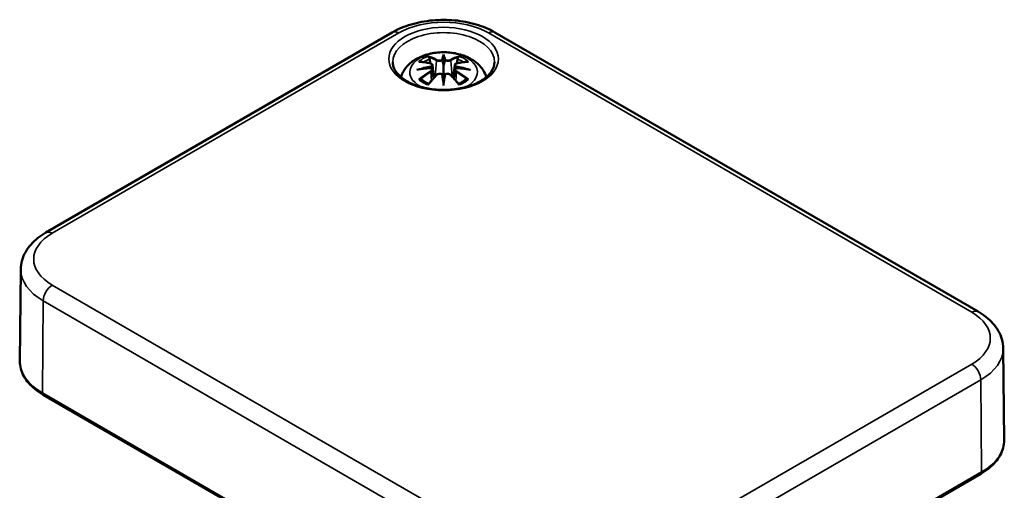
# Model space of a CAD drawing. Units: millimetres. Extents: x 0 to 420, y 0 to 297.
# Drawn here: x 137 to 213, y 89 to 126 of the extents above; entities that cross this region are included whole.
import ezdxf

# ---------------------------------------------------------------- set-up
doc = ezdxf.new("R2010")
doc.units = ezdxf.units.MM
doc.layers.add('Sichtbar (ISO)', color=7, linetype='Continuous', lineweight=50)
doc.layers.add('Sichtbar schmal (ISO)', color=7, linetype='Continuous', lineweight=35)

msp = doc.modelspace()

# ---------------------------------------------------------------- linework, layer by layer
at = {"layer": 'Sichtbar (ISO)'}
for p, q in [((139.09, 109.077), (165.96, 124.591)), ((173.92, 124.591), (211.396, 102.954)), ((169.94, 122.725), (169.94, 122.004)), ((169.081, 122.047), (169.187, 121.064)), ((169.081, 121.705), (169.154, 121.027)), ((170.799, 122.047), (170.693, 121.064)), ((170.799, 121.705), (170.726, 121.027)), ((169.94, 120.749), (169.94, 120.877)), ((137.148, 106.23), (137.073, 99.122)), ((213.338, 100.107), (213.414, 92.998)), ((138.891, 96.513), (176.368, 74.876)), ((184.725, 74.876), (211.595, 90.389))]:
    msp.add_line(p, q, dxfattribs=at)
for centre, major_axis, ratio, start_param, end_param in [((169.772, 122.954), (-0.258, 1.237), 0.036814, 2.026405, 2.439082), ((170.108, 122.954), (-0.258, -1.237), 0.036814, 0.70251, 1.115188), ((168.785, 122.384), (0.022, -1.368), 0.166237, 1.145796, 1.219537), ((171.095, 122.384), (0.022, 1.368), 0.166237, 1.922055, 1.995797), ((169.772, 121.62), (0.262, -1.21), 0.006801, 0.908218, 1.320895), ((170.108, 121.62), (0.262, 1.21), 0.006801, 1.820698, 2.233375)]:
    msp.add_ellipse(centre, major_axis=major_axis, ratio=ratio, start_param=start_param, end_param=end_param, dxfattribs=at)
for points, knots in [([(165.96, 124.591), (166.403, 124.847), (166.897, 125.052), (167.95, 125.362), (168.509, 125.466), (169.649, 125.57), (170.231, 125.57), (171.371, 125.466), (171.93, 125.362), (172.983, 125.052), (173.477, 124.847), (173.92, 124.591)], [0, 0, 0, 0, 0.314159, 0.314159, 0.628319, 0.628319, 0.942478, 0.942478, 1.256637, 1.256637, 1.570796, 1.570796, 1.570796, 1.570796]), ([(166.629, 121.131), (166.639, 121.164), (166.65, 121.196), (166.747, 121.463), (166.87, 121.672), (167.191, 122.076), (167.399, 122.257), (167.904, 122.596), (168.211, 122.736), (168.88, 122.949), (169.245, 123.015), (169.977, 123.063), (170.345, 123.047), (171.065, 122.932), (171.417, 122.834), (172.08, 122.539), (172.393, 122.344), (172.884, 121.859), (173.077, 121.592), (173.219, 121.226), (173.236, 121.178), (173.25, 121.131)], [4.10239, 4.10239, 4.10239, 4.10239, 4.133136, 4.133136, 4.357122, 4.357122, 4.636026, 4.636026, 4.993797, 4.993797, 5.383142, 5.383142, 5.767473, 5.767473, 6.153925, 6.153925, 6.539044, 6.539044, 6.848534, 6.848534, 6.893184, 6.893184, 6.893184, 6.893184]), ([(173.887, 122.275), (173.885, 122.031), (173.802, 121.783), (173.483, 121.329), (173.271, 121.125), (172.74, 120.767), (172.428, 120.612), (171.729, 120.361), (171.341, 120.265), (170.528, 120.147), (170.103, 120.124), (169.26, 120.155), (168.843, 120.209), (168.064, 120.386), (167.701, 120.509), (167.067, 120.807), (166.796, 120.982), (166.369, 121.36), (166.213, 121.562), (166.034, 121.935), (165.994, 122.106), (165.992, 122.275)], [2.362365, 2.362365, 2.362365, 2.362365, 2.741861, 2.741861, 3.06394, 3.06394, 3.371247, 3.371247, 3.679767, 3.679767, 3.990332, 3.990332, 4.301417, 4.301417, 4.611283, 4.611283, 4.918852, 4.918852, 5.228315, 5.228315, 5.491616, 5.491616, 5.491616, 5.491616]), ([(168.008, 122.313), (168.009, 122.313), (168.009, 122.313), (168.029, 122.316), (168.048, 122.318), (168.066, 122.316)], [-0.000213151, -0.000213151, -0.000213151, -0.000213151, 0, 0, 0.006020995, 0.006020995, 0.006020995, 0.006020995]), ([(168.066, 122.316), (168.123, 122.313), (168.179, 122.308), (168.293, 122.296), (168.35, 122.289), (168.466, 122.273), (168.524, 122.264), (168.64, 122.244), (168.699, 122.233), (168.817, 122.208), (168.876, 122.195), (168.935, 122.181)], [2.7936645, 2.7936645, 2.7936645, 2.7936645, 2.8281249, 2.8281249, 2.8625854, 2.8625854, 2.8970458, 2.8970458, 2.9315063, 2.9315063, 2.9659667, 2.9659667, 2.9659667, 2.9659667]), ([(168.794, 122.662), (168.792, 122.665), (168.791, 122.667), (168.782, 122.681), (168.775, 122.693), (168.762, 122.72), (168.757, 122.733), (168.753, 122.742), (168.753, 122.742), (168.753, 122.742)], [0.05525613, 0.05525613, 0.05525613, 0.05525613, 0.05672679, 0.05672679, 0.06404295, 0.06404295, 0.07427675, 0.07427675, 0.07452176, 0.07452176, 0.07452176, 0.07452176]), ([(168.794, 122.662), (168.796, 122.66), (168.798, 122.657), (168.812, 122.635), (168.826, 122.609), (168.842, 122.566), (168.849, 122.543), (168.853, 122.522)], [0.03721232, 0.03721232, 0.03721232, 0.03721232, 0.03823639, 0.03823639, 0.04585762, 0.04585762, 0.05210577, 0.05210577, 0.05210577, 0.05210577]), ([(168.935, 122.181), (168.95, 122.177), (168.964, 122.173), (168.991, 122.162), (169.003, 122.155), (169.026, 122.14), (169.037, 122.131), (169.056, 122.111), (169.064, 122.1), (169.076, 122.075), (169.079, 122.061), (169.081, 122.047)], [0.16533437, 0.16533437, 0.16533437, 0.16533437, 0.16998691, 0.16998691, 0.17463945, 0.17463945, 0.17929198, 0.17929198, 0.18394452, 0.18394452, 0.18859706, 0.18859706, 0.18859706, 0.18859706]), ([(169.843, 122.409), (169.842, 122.415), (169.84, 122.42), (169.835, 122.431), (169.831, 122.436), (169.822, 122.445), (169.817, 122.449), (169.807, 122.455), (169.801, 122.457), (169.796, 122.458), (169.796, 122.458), (169.795, 122.458)], [0, 0, 0, 0, 0.001839132, 0.001839132, 0.003776606, 0.003776606, 0.005601033, 0.005601033, 0.007464701, 0.007464701, 0.007505488, 0.007505488, 0.007505488, 0.007505488]), ([(169.94, 122.882), (169.94, 122.881), (169.94, 122.88), (169.94, 122.84), (169.94, 122.79), (169.94, 122.749), (169.94, 122.741), (169.94, 122.731), (169.94, 122.728), (169.94, 122.725)], [-0.02418649, -0.02418649, -0.02418649, -0.02418649, -0.02384234, -0.02384234, -0.00425843, -0.00425843, -0.00098565, -0.00098565, 0, 0, 0, 0]), ([(170.036, 122.409), (170.036, 122.409), (170.036, 122.408), (170.036, 122.406), (170.035, 122.403), (170.035, 122.401)], [0.012532802, 0.012532802, 0.012532802, 0.012532802, 0.012775146, 0.012775146, 0.014086245, 0.014086245, 0.014086245, 0.014086245]), ([(170.084, 122.458), (170.084, 122.458), (170.084, 122.458), (170.078, 122.457), (170.073, 122.455), (170.063, 122.449), (170.058, 122.445), (170.049, 122.436), (170.045, 122.431), (170.039, 122.42), (170.037, 122.415), (170.036, 122.409)], [-0.000040907, -0.000040907, -0.000040907, -0.000040907, 0, 0, 0.001869145, 0.001869145, 0.003698934, 0.003698934, 0.005642101, 0.005642101, 0.007486638, 0.007486638, 0.007486638, 0.007486638]), ([(170.799, 122.047), (170.8, 122.061), (170.804, 122.075), (170.816, 122.1), (170.824, 122.111), (170.843, 122.131), (170.853, 122.14), (170.876, 122.155), (170.889, 122.162), (170.916, 122.173), (170.93, 122.177), (170.944, 122.181)], [0.14207168, 0.14207168, 0.14207168, 0.14207168, 0.14672422, 0.14672422, 0.15137675, 0.15137675, 0.15602929, 0.15602929, 0.16068183, 0.16068183, 0.16533437, 0.16533437, 0.16533437, 0.16533437]), ([(170.944, 122.181), (171.004, 122.195), (171.063, 122.208), (171.181, 122.233), (171.239, 122.244), (171.356, 122.264), (171.414, 122.273), (171.529, 122.289), (171.587, 122.296), (171.7, 122.308), (171.757, 122.313), (171.813, 122.316)], [3.3172186, 3.3172186, 3.3172186, 3.3172186, 3.351679, 3.351679, 3.3861395, 3.3861395, 3.4205999, 3.4205999, 3.4550604, 3.4550604, 3.4895209, 3.4895209, 3.4895209, 3.4895209]), ([(171.027, 122.522), (171.031, 122.543), (171.038, 122.566), (171.054, 122.609), (171.067, 122.635), (171.082, 122.657), (171.084, 122.66), (171.086, 122.662)], [0.0701982, 0.0701982, 0.0701982, 0.0701982, 0.07644635, 0.07644635, 0.08406758, 0.08406758, 0.08509165, 0.08509165, 0.08509165, 0.08509165]), ([(171.127, 122.742), (171.127, 122.742), (171.127, 122.742), (171.122, 122.733), (171.117, 122.719), (171.103, 122.69), (171.096, 122.677), (171.086, 122.664), (171.086, 122.663), (171.086, 122.662)], [-0.0002133, -0.0002133, -0.0002133, -0.0002133, 0, 0, 0.00914203, 0.00914203, 0.01622314, 0.01622314, 0.01656702, 0.01656702, 0.01656702, 0.01656702]), ([(171.813, 122.316), (171.832, 122.318), (171.851, 122.316), (171.87, 122.313), (171.871, 122.313), (171.871, 122.313)], [0.067360952, 0.067360952, 0.067360952, 0.067360952, 0.074277719, 0.074277719, 0.074522912, 0.074522912, 0.074522912, 0.074522912]), ([(167.862, 121.682), (167.864, 121.683), (167.867, 121.683), (167.941, 121.704), (168.01, 121.718), (168.068, 121.728)], [-0.02418649, -0.02418649, -0.02418649, -0.02418649, -0.02384234, -0.02384234, -0.01301311, -0.01301311, -0.01301311, -0.01301311]), ([(168.99, 121.828), (168.928, 121.824), (168.865, 121.82), (168.741, 121.811), (168.679, 121.806), (168.556, 121.794), (168.494, 121.787), (168.372, 121.772), (168.31, 121.764), (168.189, 121.747), (168.128, 121.738), (168.068, 121.728)], [3.2877884, 3.2877884, 3.2877884, 3.2877884, 3.3174381, 3.3174381, 3.3470878, 3.3470878, 3.3767375, 3.3767375, 3.4063873, 3.4063873, 3.436037, 3.436037, 3.436037, 3.436037]), ([(168.973, 121.984), (168.973, 121.984), (168.973, 121.983), (168.976, 121.981), (168.98, 121.977), (168.986, 121.969), (168.989, 121.964), (168.995, 121.954), (168.997, 121.948), (169.002, 121.936), (169.004, 121.93), (169.005, 121.925)], [-0.000040907, -0.000040907, -0.000040907, -0.000040907, 0, 0, 0.001869145, 0.001869145, 0.003698934, 0.003698934, 0.005642102, 0.005642102, 0.007486638, 0.007486638, 0.007486638, 0.007486638]), ([(168.997, 121.826), (168.995, 121.827), (168.993, 121.828), (168.989, 121.828), (168.986, 121.827), (168.98, 121.823), (168.976, 121.821), (168.973, 121.817), (168.973, 121.817), (168.973, 121.817)], [0.002623384, 0.002623384, 0.002623384, 0.002623384, 0.003776606, 0.003776606, 0.005601033, 0.005601033, 0.007464701, 0.007464701, 0.007505488, 0.007505488, 0.007505488, 0.007505488]), ([(168.997, 121.826), (169.006, 121.821), (169.014, 121.815), (169.03, 121.802), (169.037, 121.795), (169.051, 121.779), (169.057, 121.771), (169.067, 121.753), (169.071, 121.744), (169.078, 121.725), (169.08, 121.715), (169.081, 121.705)], [0.1225087, 0.1225087, 0.1225087, 0.1225087, 0.12578722, 0.12578722, 0.12906573, 0.12906573, 0.13234425, 0.13234425, 0.13562276, 0.13562276, 0.13890128, 0.13890128, 0.13890128, 0.13890128]), ([(169.005, 121.925), (169.005, 121.925), (169.005, 121.924), (169.006, 121.922), (169.006, 121.919), (169.006, 121.917)], [0.012532802, 0.012532802, 0.012532802, 0.012532802, 0.012775146, 0.012775146, 0.014086245, 0.014086245, 0.014086245, 0.014086245]), ([(169.94, 122.004), (169.94, 121.894), (169.94, 121.785), (169.94, 121.433), (169.94, 121.143), (169.94, 120.877)], [-16.8919072, -16.8919072, -16.8919072, -16.8919072, -16.8584313, -16.8584313, -16.7730823, -16.7730823, -16.7730823, -16.7730823]), ([(170.799, 121.705), (170.8, 121.715), (170.802, 121.725), (170.808, 121.744), (170.813, 121.753), (170.823, 121.771), (170.829, 121.779), (170.842, 121.795), (170.85, 121.802), (170.866, 121.815), (170.874, 121.821), (170.883, 121.826)], [0.35710183, 0.35710183, 0.35710183, 0.35710183, 0.36038035, 0.36038035, 0.36365886, 0.36365886, 0.36693738, 0.36693738, 0.37021589, 0.37021589, 0.37349441, 0.37349441, 0.37349441, 0.37349441]), ([(170.875, 121.925), (170.876, 121.93), (170.878, 121.936), (170.882, 121.948), (170.885, 121.954), (170.891, 121.964), (170.894, 121.969), (170.9, 121.977), (170.903, 121.981), (170.906, 121.983), (170.906, 121.984), (170.906, 121.984)], [0, 0, 0, 0, 0.001839132, 0.001839132, 0.003776606, 0.003776606, 0.005601033, 0.005601033, 0.007464701, 0.007464701, 0.007505488, 0.007505488, 0.007505488, 0.007505488]), ([(170.906, 121.817), (170.906, 121.817), (170.906, 121.817), (170.903, 121.821), (170.9, 121.823), (170.894, 121.827), (170.891, 121.828), (170.886, 121.828), (170.885, 121.827), (170.883, 121.826)], [-0.000040907, -0.000040907, -0.000040907, -0.000040907, 0, 0, 0.001869145, 0.001869145, 0.003698934, 0.003698934, 0.004855544, 0.004855544, 0.004855544, 0.004855544]), ([(171.812, 121.728), (171.751, 121.738), (171.691, 121.747), (171.569, 121.764), (171.508, 121.772), (171.385, 121.787), (171.324, 121.794), (171.2, 121.806), (171.138, 121.811), (171.014, 121.82), (170.952, 121.824), (170.889, 121.828)], [2.8471483, 2.8471483, 2.8471483, 2.8471483, 2.876798, 2.876798, 2.9064478, 2.9064478, 2.9360975, 2.9360975, 2.9657472, 2.9657472, 2.9953969, 2.9953969, 2.9953969, 2.9953969]), ([(171.812, 121.728), (171.87, 121.718), (171.938, 121.704), (172.013, 121.683), (172.015, 121.683), (172.017, 121.682)], [-0.02286208, -0.02286208, -0.02286208, -0.02286208, 0, 0, 0.00072655, 0.00072655, 0.00072655, 0.00072655]), ([(168.149, 120.967), (168.146, 120.967), (168.143, 120.966), (168.127, 120.966), (168.111, 120.965), (168.066, 120.959), (168.038, 120.953), (168.009, 120.942), (168.009, 120.942), (168.008, 120.942)], [0.05525664, 0.05525664, 0.05525664, 0.05525664, 0.05672921, 0.05672921, 0.06404696, 0.06404696, 0.07427772, 0.07427772, 0.07452291, 0.07452291, 0.07452291, 0.07452291]), ([(168.149, 120.967), (168.151, 120.967), (168.154, 120.967), (168.176, 120.966), (168.198, 120.96), (168.219, 120.947), (168.224, 120.943), (168.229, 120.939)], [0.03721232, 0.03721232, 0.03721232, 0.03721232, 0.03823639, 0.03823639, 0.04585762, 0.04585762, 0.04849699, 0.04849699, 0.04849699, 0.04849699]), ([(168.797, 120.607), (168.759, 120.622), (168.721, 120.637), (168.639, 120.673), (168.595, 120.695), (168.511, 120.74), (168.47, 120.763), (168.394, 120.811), (168.358, 120.836), (168.29, 120.886), (168.259, 120.912), (168.229, 120.939)], [2.9435007, 2.9435007, 2.9435007, 2.9435007, 3.0117279, 3.0117279, 3.0980618, 3.0980618, 3.1843956, 3.1843956, 3.2707294, 3.2707294, 3.3570633, 3.3570633, 3.3570633, 3.3570633]), ([(168.776, 120.581), (168.817, 120.632), (168.858, 120.681), (168.939, 120.78), (168.98, 120.828), (169.062, 120.924), (169.103, 120.971), (169.186, 121.063), (169.227, 121.109), (169.31, 121.198), (169.351, 121.242), (169.393, 121.285)], [2.8000643, 2.8000643, 2.8000643, 2.8000643, 2.8332448, 2.8332448, 2.8664253, 2.8664253, 2.8996057, 2.8996057, 2.9327862, 2.9327862, 2.9659667, 2.9659667, 2.9659667, 2.9659667]), ([(169.393, 121.285), (169.413, 121.306), (169.438, 121.325), (169.492, 121.355), (169.522, 121.367), (169.585, 121.383), (169.617, 121.387), (169.683, 121.388), (169.715, 121.384), (169.777, 121.369), (169.807, 121.358), (169.833, 121.343)], [0.16533437, 0.16533437, 0.16533437, 0.16533437, 0.17389707, 0.17389707, 0.18245978, 0.18245978, 0.19102249, 0.19102249, 0.19958519, 0.19958519, 0.2081479, 0.2081479, 0.2081479, 0.2081479]), ([(169.795, 121.342), (169.796, 121.342), (169.796, 121.342), (169.801, 121.344), (169.807, 121.346), (169.817, 121.347), (169.822, 121.347), (169.831, 121.345), (169.835, 121.343), (169.84, 121.337), (169.842, 121.334), (169.843, 121.33)], [-0.000040907, -0.000040907, -0.000040907, -0.000040907, 0, 0, 0.001869145, 0.001869145, 0.003698934, 0.003698934, 0.005642101, 0.005642101, 0.007486638, 0.007486638, 0.007486638, 0.007486638]), ([(169.843, 121.33), (169.843, 121.329), (169.843, 121.329), (169.844, 121.327), (169.844, 121.325), (169.845, 121.323)], [0.012532802, 0.012532802, 0.012532802, 0.012532802, 0.012775146, 0.012775146, 0.014086245, 0.014086245, 0.014086245, 0.014086245]), ([(169.94, 120.483), (169.94, 120.485), (169.94, 120.487), (169.94, 120.6), (169.94, 120.687), (169.94, 120.734), (169.94, 120.742), (169.94, 120.748), (169.94, 120.749), (169.94, 120.749)], [-0.02418649, -0.02418649, -0.02418649, -0.02418649, -0.02384234, -0.02384234, -0.00425843, -0.00425843, -0.00098565, -0.00098565, 0, 0, 0, 0]), ([(170.036, 121.33), (170.037, 121.334), (170.039, 121.337), (170.045, 121.343), (170.049, 121.345), (170.058, 121.347), (170.063, 121.347), (170.073, 121.346), (170.078, 121.344), (170.084, 121.342), (170.084, 121.342), (170.084, 121.342)], [0, 0, 0, 0, 0.001839132, 0.001839132, 0.003776606, 0.003776606, 0.005601033, 0.005601033, 0.007464701, 0.007464701, 0.007505488, 0.007505488, 0.007505488, 0.007505488]), ([(170.047, 121.343), (170.073, 121.358), (170.102, 121.369), (170.165, 121.384), (170.197, 121.388), (170.262, 121.387), (170.295, 121.383), (170.358, 121.367), (170.388, 121.355), (170.442, 121.325), (170.466, 121.306), (170.487, 121.285)], [0.12252084, 0.12252084, 0.12252084, 0.12252084, 0.13108355, 0.13108355, 0.13964625, 0.13964625, 0.14820896, 0.14820896, 0.15677166, 0.15677166, 0.16533437, 0.16533437, 0.16533437, 0.16533437]), ([(170.487, 121.285), (170.528, 121.242), (170.57, 121.198), (170.652, 121.109), (170.694, 121.063), (170.776, 120.971), (170.817, 120.924), (170.899, 120.828), (170.94, 120.78), (171.022, 120.681), (171.063, 120.632), (171.103, 120.581)], [3.3172186, 3.3172186, 3.3172186, 3.3172186, 3.3503991, 3.3503991, 3.3835796, 3.3835796, 3.4167601, 3.4167601, 3.4499405, 3.4499405, 3.483121, 3.483121, 3.483121, 3.483121]), ([(171.65, 120.939), (171.621, 120.912), (171.589, 120.886), (171.522, 120.836), (171.486, 120.811), (171.409, 120.763), (171.369, 120.74), (171.285, 120.695), (171.24, 120.673), (171.158, 120.637), (171.121, 120.622), (171.082, 120.607)], [1.3553257, 1.3553257, 1.3553257, 1.3553257, 1.4416595, 1.4416595, 1.5279934, 1.5279934, 1.6143272, 1.6143272, 1.7006611, 1.7006611, 1.7688882, 1.7688882, 1.7688882, 1.7688882]), ([(171.65, 120.939), (171.655, 120.943), (171.661, 120.947), (171.682, 120.96), (171.703, 120.966), (171.726, 120.967), (171.728, 120.967), (171.731, 120.967)], [0.07380845, 0.07380845, 0.07380845, 0.07380845, 0.07644635, 0.07644635, 0.08406758, 0.08406758, 0.08509165, 0.08509165, 0.08509165, 0.08509165]), ([(171.871, 120.942), (171.871, 120.942), (171.87, 120.942), (171.841, 120.953), (171.812, 120.959), (171.765, 120.965), (171.747, 120.966), (171.732, 120.967), (171.732, 120.967), (171.731, 120.967)], [-0.00021315, -0.00021315, -0.00021315, -0.00021315, 0, 0, 0.00914199, 0.00914199, 0.01622287, 0.01622287, 0.01656716, 0.01656716, 0.01656716, 0.01656716]), ([(168.753, 120.512), (168.753, 120.513), (168.753, 120.513), (168.757, 120.538), (168.763, 120.558), (168.772, 120.575), (168.774, 120.578), (168.776, 120.581)], [-0.0002133, -0.0002133, -0.0002133, -0.0002133, 0, 0, 0.00914203, 0.00914203, 0.0112954, 0.0112954, 0.0112954, 0.0112954]), ([(171.103, 120.581), (171.105, 120.578), (171.108, 120.575), (171.117, 120.557), (171.122, 120.537), (171.127, 120.513), (171.127, 120.513), (171.127, 120.512)], [0.06130162, 0.06130162, 0.06130162, 0.06130162, 0.06404295, 0.06404295, 0.07427675, 0.07427675, 0.07452176, 0.07452176, 0.07452176, 0.07452176]), ([(137.148, 106.23), (137.151, 106.468), (137.186, 106.705), (137.315, 107.161), (137.409, 107.38), (137.643, 107.791), (137.784, 107.983), (138.101, 108.341), (138.278, 108.507), (138.663, 108.811), (138.87, 108.95), (139.09, 109.077)], [5.503958, 5.503958, 5.503958, 5.503958, 5.6598035, 5.6598035, 5.8156489, 5.8156489, 5.9714944, 5.9714944, 6.1273398, 6.1273398, 6.2831853, 6.2831853, 6.2831853, 6.2831853]), ([(211.396, 102.954), (211.616, 102.827), (211.823, 102.687), (212.208, 102.383), (212.385, 102.217), (212.703, 101.86), (212.843, 101.667), (213.077, 101.256), (213.171, 101.037), (213.3, 100.581), (213.335, 100.344), (213.338, 100.107)], [1.5707963, 1.5707963, 1.5707963, 1.5707963, 1.7266418, 1.7266418, 1.8824872, 1.8824872, 2.0383327, 2.0383327, 2.1941782, 2.1941782, 2.3500236, 2.3500236, 2.3500236, 2.3500236]), ([(137.073, 99.122), (137.07, 98.921), (137.096, 98.72), (137.201, 98.326), (137.279, 98.134), (137.486, 97.763), (137.613, 97.584), (137.91, 97.245), (138.08, 97.085), (138.459, 96.783), (138.667, 96.643), (138.891, 96.513)], [0.7792273, 0.7792273, 0.7792273, 0.7792273, 0.9375411, 0.9375411, 1.0958549, 1.0958549, 1.2541687, 1.2541687, 1.4124825, 1.4124825, 1.5707963, 1.5707963, 1.5707963, 1.5707963]), ([(211.595, 90.389), (211.82, 90.519), (212.028, 90.659), (212.406, 90.961), (212.576, 91.121), (212.873, 91.46), (213.001, 91.639), (213.207, 92.01), (213.286, 92.202), (213.39, 92.596), (213.416, 92.797), (213.414, 92.998)], [3.1415927, 3.1415927, 3.1415927, 3.1415927, 3.2999065, 3.2999065, 3.4582203, 3.4582203, 3.6165341, 3.6165341, 3.7748479, 3.7748479, 3.9331617, 3.9331617, 3.9331617, 3.9331617])]:
    msp.add_open_spline(points, degree=3, knots=knots, dxfattribs=at)
for points, weights in [([(168.92, 122.185), (168.888, 122.346), (168.853, 122.522)], [1.01250885713, 1.00948357397, 1.00488362486]), ([(171.027, 122.522), (170.992, 122.346), (170.96, 122.185)], [1.00488362486, 1.00948357397, 1.01250885713])]:
    msp.add_rational_spline(points, weights, degree=2, dxfattribs=at)
for points in [[(169.845, 122.401), (169.844, 122.404), (169.844, 122.406), (169.843, 122.409)], [(170.874, 121.917), (170.874, 121.92), (170.874, 121.922), (170.875, 121.925)], [(170.035, 121.323), (170.035, 121.325), (170.036, 121.328), (170.036, 121.33)]]:
    msp.add_open_spline(points, degree=3, dxfattribs=at)
at = {"layer": 'Sichtbar schmal (ISO)'}
for p, q in [((139.59, 109.028), (166.46, 124.541)), ((173.42, 124.541), (210.896, 102.904)), ((169.388, 122.411), (169.283, 121.169)), ((170.491, 122.411), (170.596, 121.169)), ((168.952, 121.522), (168.992, 120.842)), ((170.927, 121.522), (170.887, 120.842)), ((177.066, 83.372), (139.59, 105.01)), ((138.829, 96.652), (138.883, 103.792)), ((138.883, 103.792), (176.359, 82.155)), ((210.896, 98.886), (184.026, 83.372)), ((184.733, 82.155), (211.604, 97.668)), ((211.657, 90.529), (211.604, 97.668)), ((176.306, 75.015), (138.829, 96.652)), ((211.657, 90.529), (184.787, 75.015))]:
    msp.add_line(p, q, dxfattribs=at)
for centre, major_axis, ratio, start_param, end_param in [((169.94, 122.532), (4.921, 0), 0.57735, 0.785398, 2.356194), ((166.46, 123.725), (-0.5, 0.866), 0.57735, 5.497787, 6.283185), ((169.94, 122.289), (-3.947, 0), 0.57735, 3.135422, 6.289356), ((173.42, 123.725), (0.5, 0.866), 0.57735, 0, 0.785398), ((169.94, 121.509), (-2.625, 0), 0.57735, 2.266438, 7.15834), ((169.94, 121.627), (2.267, 0), 0.57735, 2.121805, 2.590584), ((170.163, 116.864), (4.453, -4.719), 0.614647, 2.385072, 2.565681), ((169.94, 121.545), (2.011, 0), 0.57735, 2.141715, 2.451267), ((169.623, 116.552), (-1.974, 6.181), 0.518745, 5.783918, 5.964528), ((169.584, 116.54), (-1.959, 6.133), 0.518745, 5.783918, 5.944526), ((168.924, 122.132), (0.0117, 0.0486), 0.57364, 0, 0.662201), ((169.429, 122.424), (-0.024, -0.0438), 0.750571, 3.869581, 5.380428), ((170.814, 116.736), (-0.603, 6.41), 0.170279, 0.272528, 0.45164), ((170.857, 116.74), (-0.598, 6.361), 0.170279, 0.329778, 0.454842), ((169.065, 116.736), (0.603, 6.41), 0.170279, 5.831545, 6.010657), ((169.023, 116.74), (0.598, 6.361), 0.170279, 5.828343, 5.953407), ((170.257, 116.552), (1.974, 6.181), 0.518745, 0.318658, 0.499267), ((170.451, 122.424), (0.024, -0.0438), 0.750571, 0.902757, 2.413604), ((170.295, 116.54), (1.959, 6.133), 0.518745, 0.338659, 0.499267), ((170.956, 122.132), (-0.0117, 0.0486), 0.57364, 5.620985, 6.283185), ((169.716, 116.864), (4.453, 4.719), 0.614647, 0.575911, 0.75652), ((169.94, 121.545), (2.011, 0), 0.57735, 0.690325, 0.999878), ((169.94, 121.627), (2.267, 0), 0.57735, 0.551009, 1.019788), ((170.016, 116.275), (-6.311, -1.275), 0.901293, 4.695669, 4.874781), ((170.016, 117.285), (6.392, -0.774), 0.700782, 1.818792, 1.997904), ((170.163, 116.498), (-3.705, -5.327), 0.715286, 4.14995, 4.330559), ((170.19, 116.479), (3.676, 5.286), 0.715286, 1.008357, 1.168965), ((170.02, 116.257), (6.263, 1.265), 0.901293, 1.550875, 1.659536), ((168.924, 121.542), (0.0257, -0.0429), 0.372653, 0.880106, 2.390953), ((169.86, 116.257), (6.263, -1.265), 0.901293, 1.482056, 1.590718), ((169.863, 116.275), (-6.311, 1.275), 0.901293, 4.549997, 4.729109), ((169.863, 117.285), (6.392, 0.774), 0.700782, 1.143689, 1.322801), ((170.956, 121.542), (-0.0257, -0.0429), 0.372653, 3.892233, 5.403079), ((169.689, 116.479), (3.676, -5.286), 0.715286, 1.972628, 2.133236), ((169.716, 116.498), (-3.705, 5.327), 0.715286, 5.094219, 5.274828), ((169.94, 121.627), (-2.267, 0), 0.57735, 0.551009, 1.019788), ((169.623, 116.81), (2.874, 5.817), 0.418106, 0.921025, 1.101634), ((169.429, 121.251), (-0.036, 0.0347), 0.549585, 5.296472, 6.283185), ((170.814, 116.824), (1.232, -6.32), 0.030233, 3.909943, 4.089055), ((170.857, 116.832), (-1.223, 6.271), 0.030233, 0.765148, 0.890212), ((169.065, 116.824), (1.232, 6.32), 0.030233, 5.335723, 5.514835), ((169.023, 116.832), (-1.223, -6.271), 0.030233, 2.251381, 2.376444), ((170.451, 121.251), (0.036, 0.0347), 0.549585, 0, 0.986713), ((170.257, 116.81), (2.874, -5.817), 0.418106, 2.039958, 2.220567), ((169.94, 121.627), (-2.267, 0), 0.57735, 2.121805, 2.590584), ((143.07, 107.019), (-4.921, 0), 0.57735, 5.497787, 7.068583), ((139.59, 108.211), (-0.5, 0.866), 0.57735, 5.497787, 6.283185), ((143.07, 106.209), (-5.921, 0), 0.57735, 6.277014, 7.068583), ((139.59, 104.193), (-0.5, -0.866), 0.57735, 3.926991, 5.48906), ((210.896, 102.088), (0.5, 0.866), 0.57735, 0, 0.785398), ((207.416, 100.895), (4.921, 0), 0.57735, 5.497787, 7.068583), ((207.416, 100.086), (5.921, 0), 0.57735, 5.497787, 6.289356), ((143.07, 99.101), (-5.997, 0), 0.57735, 6.277014, 7.068583), ((210.896, 98.069), (0.5, -0.866), 0.57735, 0.794125, 2.356194), ((139.041, 96.773), (-0.15, -0.26), 0.57735, 5.48906, 6.283185), ((207.416, 92.977), (5.997, 0), 0.57735, 5.497787, 6.289356), ((211.445, 90.649), (0.15, -0.26), 0.57735, 0, 0.794125)]:
    msp.add_ellipse(centre, major_axis=major_axis, ratio=ratio, start_param=start_param, end_param=end_param, dxfattribs=at)
msp.add_ellipse((169.94, 122.532), major_axis=(4.247, 0), ratio=0.57735, dxfattribs=at)
for points, knots in [([(169.388, 122.411), (169.457, 122.37), (169.587, 122.351), (169.756, 122.372), (169.805, 122.385), (169.845, 122.401)], [-0.16533437, -0.16533437, -0.16533437, -0.16533437, -0.13526757, -0.13526757, -0.12205905, -0.12205905, -0.12205905, -0.12205905]), ([(169.795, 122.458), (169.765, 122.448), (169.729, 122.439), (169.593, 122.422), (169.483, 122.437), (169.425, 122.469)], [0.12403853, 0.12403853, 0.12403853, 0.12403853, 0.13526757, 0.13526757, 0.16533437, 0.16533437, 0.16533437, 0.16533437]), ([(170.035, 122.401), (170.056, 122.392), (170.08, 122.385), (170.161, 122.365), (170.224, 122.359), (170.335, 122.363), (170.384, 122.37), (170.45, 122.39), (170.473, 122.4), (170.491, 122.411)], [-0.37394406, -0.37394406, -0.37394406, -0.37394406, -0.36682602, -0.36682602, -0.35162378, -0.35162378, -0.33872837, -0.33872837, -0.33066874, -0.33066874, -0.33066874, -0.33066874]), ([(170.455, 122.469), (170.439, 122.46), (170.42, 122.452), (170.363, 122.437), (170.322, 122.431), (170.229, 122.429), (170.175, 122.434), (170.113, 122.449), (170.098, 122.453), (170.084, 122.458)], [0.33066874, 0.33066874, 0.33066874, 0.33066874, 0.33872837, 0.33872837, 0.35162378, 0.35162378, 0.36682602, 0.36682602, 0.37196457, 0.37196457, 0.37196457, 0.37196457]), ([(168.916, 122.175), (168.93, 122.171), (168.943, 122.167), (168.973, 122.154), (168.989, 122.143), (169.016, 122.116), (169.024, 122.098), (169.025, 122.052), (169.013, 122.025), (168.984, 121.994), (168.979, 121.989), (168.973, 121.984)], [0.16533437, 0.16533437, 0.16533437, 0.16533437, 0.17053611, 0.17053611, 0.1788589, 0.1788589, 0.18967853, 0.18967853, 0.20374404, 0.20374404, 0.2066302, 0.2066302, 0.2066302, 0.2066302]), ([(168.973, 121.817), (168.996, 121.801), (169.011, 121.782), (169.04, 121.702), (168.996, 121.628), (168.916, 121.58)], [0.12403853, 0.12403853, 0.12403853, 0.12403853, 0.13526757, 0.13526757, 0.16533437, 0.16533437, 0.16533437, 0.16533437]), ([(169.006, 121.917), (169.018, 121.927), (169.03, 121.937), (169.068, 121.977), (169.082, 122.01), (169.081, 122.043), (169.081, 122.045), (169.081, 122.047)], [-0.20860969, -0.20860969, -0.20860969, -0.20860969, -0.20374404, -0.20374404, -0.18967853, -0.18967853, -0.18859706, -0.18859706, -0.18859706, -0.18859706]), ([(170.799, 121.705), (170.797, 121.692), (170.798, 121.678), (170.809, 121.633), (170.829, 121.6), (170.879, 121.554), (170.902, 121.537), (170.927, 121.522)], [-0.35710183, -0.35710183, -0.35710183, -0.35710183, -0.35162378, -0.35162378, -0.33872837, -0.33872837, -0.33066874, -0.33066874, -0.33066874, -0.33066874]), ([(170.799, 122.047), (170.798, 122.032), (170.799, 122.017), (170.815, 121.973), (170.84, 121.943), (170.874, 121.917)], [-0.14207168, -0.14207168, -0.14207168, -0.14207168, -0.13526757, -0.13526757, -0.12205905, -0.12205905, -0.12205905, -0.12205905]), ([(170.906, 121.984), (170.884, 122.003), (170.868, 122.025), (170.84, 122.103), (170.883, 122.155), (170.964, 122.175)], [0.12403853, 0.12403853, 0.12403853, 0.12403853, 0.13526757, 0.13526757, 0.16533437, 0.16533437, 0.16533437, 0.16533437]), ([(170.964, 121.58), (170.942, 121.593), (170.923, 121.608), (170.881, 121.649), (170.864, 121.677), (170.85, 121.736), (170.858, 121.768), (170.887, 121.802), (170.896, 121.81), (170.906, 121.817)], [0.33066874, 0.33066874, 0.33066874, 0.33066874, 0.33872837, 0.33872837, 0.35162378, 0.35162378, 0.36682602, 0.36682602, 0.37196457, 0.37196457, 0.37196457, 0.37196457]), ([(169.425, 121.286), (169.435, 121.297), (169.447, 121.307), (169.48, 121.33), (169.503, 121.342), (169.562, 121.364), (169.598, 121.372), (169.682, 121.376), (169.73, 121.368), (169.78, 121.35), (169.788, 121.346), (169.795, 121.342)], [0.16533437, 0.16533437, 0.16533437, 0.16533437, 0.17053611, 0.17053611, 0.1788589, 0.1788589, 0.18967853, 0.18967853, 0.20374404, 0.20374404, 0.2066302, 0.2066302, 0.2066302, 0.2066302]), ([(170.084, 121.342), (170.115, 121.357), (170.15, 121.367), (170.286, 121.383), (170.396, 121.347), (170.455, 121.286)], [0.12403853, 0.12403853, 0.12403853, 0.12403853, 0.13526757, 0.13526757, 0.16533437, 0.16533437, 0.16533437, 0.16533437])]:
    msp.add_open_spline(points, degree=3, knots=knots, dxfattribs=at)
msp.add_open_spline([(168.952, 121.522), (169.036, 121.57), (169.086, 121.642), (169.08, 121.705)], degree=3, dxfattribs=at)

doc.saveas('drawing.dxf')
